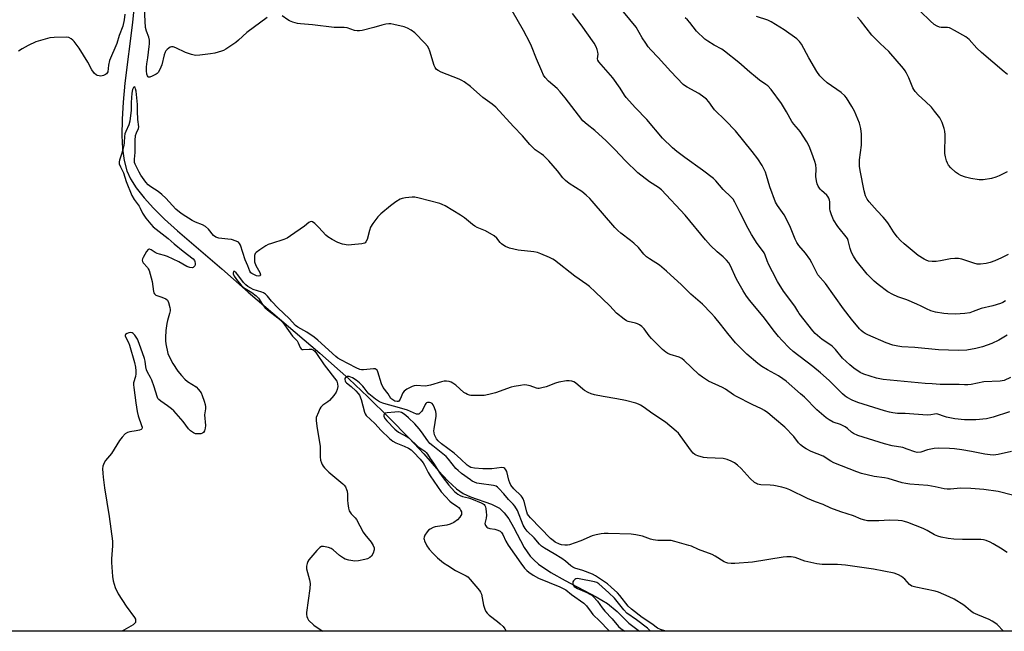
# Model space of a CAD drawing. Units: inches. Extents: x 1177770 to 1183770, y 541458 to 545458.
# Drawn here: x 1178468 to 1178872, y 541458 to 541710 of the extents above; entities that cross this region are included whole.
import ezdxf

# ---------------------------------------------------------------- set-up
doc = ezdxf.new("R2010")
doc.units = ezdxf.units.IN
doc.header["$MEASUREMENT"] = 0
for name, color, linetype in [('HYDRO-Single Line Stream', 4, 'Continuous'), ('NTRL-Trees', 3, 'Continuous'), ('Undefined', 1, 'Continuous')]:
    doc.layers.add(name, color=color, linetype=linetype)

msp = doc.modelspace()

# ---------------------------------------------------------------- linework, layer by layer
at = {"layer": 'HYDRO-Single Line Stream'}
msp.add_lwpolyline([(1178515.53, 541724.48), (1178514.07, 541708.67), (1178510.95, 541683.78), (1178510.22, 541675.99), (1178509.8, 541669), (1178509.72, 541662.31), (1178510.01, 541656.71), (1178510.67, 541651.92), (1178511.76, 541647.77), (1178513.24, 541644.49), (1178515.58, 541640.76), (1178518.83, 541636.6), (1178522.67, 541632.37), (1178527.26, 541627.81), (1178532.5, 541623.01), (1178550.73, 541607.37), (1178561.59, 541597.89), (1178591.06, 541572.77), (1178603.03, 541562.16), (1178610.79, 541554.84), (1178619.7, 541546.07), (1178627.69, 541537.88), (1178633.77, 541531.28), (1178639.84, 541524.32), (1178643.69, 541520.21), (1178647.23, 541516.97), (1178649.94, 541515.05), (1178652.93, 541513.7), (1178661.68, 541510.6), (1178664.85, 541508.97), (1178666.83, 541507.11), (1178668.7, 541504.57), (1178670.66, 541501.23), (1178675.11, 541492.83), (1178677.52, 541489.26), (1178678.96, 541487.73), (1178680.94, 541486.02), (1178686.02, 541482.52), (1178691.86, 541479.21), (1178704.69, 541472.56), (1178709.25, 541469.8), (1178713.34, 541466.47), (1178718.07, 541461.72), (1178722.45, 541458.39)], dxfattribs=at)
at = {"layer": 'NTRL-Trees'}
msp.add_lwpolyline([(1179144.66, 541458.35), (1178207.15, 541458.45), (1178220.21, 541493.33), (1178136.87, 541543.33), (1178020.21, 541518.33), (1177986.87, 541543.33), (1177978.54, 541609.99), (1178128.54, 541893.33), (1178169.45, 541916.54), (1178286.87, 541959.99), (1178361.87, 542076.66), (1178420.21, 542101.66), (1178445.21, 542234.99)], dxfattribs=at)
at = {"layer": 'Undefined'}
for points, elevation in [([(1178569.41, 541710.81), (1178561.12, 541704.55), (1178557.63, 541701.45), (1178556.5, 541700.55), (1178552.46, 541697.81), (1178551.47, 541697.26), (1178550.66, 541696.95), (1178547.84, 541696.17), (1178546.12, 541695.79), (1178541.73, 541695.27), (1178539.98, 541695.21), (1178538.31, 541695.56), (1178535.86, 541696.34), (1178531.85, 541698.25), (1178530.79, 541698.68), (1178530.03, 541698.78), (1178529.58, 541698.63), (1178528.93, 541698.21), (1178528.32, 541697.66), (1178527.78, 541697.04), (1178527.51, 541696.57), (1178527.14, 541695.5), (1178526.06, 541691.3), (1178525.28, 541689.44), (1178524.58, 541688.22), (1178524.19, 541687.82), (1178523.72, 541687.48), (1178522.14, 541686.64), (1178521.12, 541686.28), (1178520.68, 541686.29), (1178520.5, 541686.39), (1178520.23, 541686.74), (1178520.01, 541687.48), (1178519.83, 541688.91), (1178519.79, 541690.34), (1178519.9, 541691.7), (1178520.32, 541694.15), (1178520.92, 541698.82), (1178521.02, 541699.99), (1178521.01, 541701.4), (1178520.78, 541702.76), (1178519.75, 541705.16), (1178519.46, 541706.74), (1178518.97, 541714.44)], 350), ([(1178874.49, 541548.58), (1178867.78, 541546.37), (1178865.03, 541545.73), (1178860.68, 541545.29), (1178855.99, 541545.3), (1178852.07, 541545.77), (1178848.67, 541546.47), (1178847.36, 541546.88), (1178845.52, 541547.58), (1178844.69, 541547.73), (1178843.76, 541547.66), (1178842.14, 541547.32), (1178840.66, 541547.27), (1178831.61, 541547.87), (1178828.45, 541547.94), (1178826.54, 541548.18), (1178825.15, 541548.48), (1178823.13, 541549.07), (1178812.25, 541552.48), (1178809.91, 541553.35), (1178807.84, 541554.46), (1178806.94, 541555.09), (1178805.89, 541555.96), (1178800.35, 541561.56), (1178796.91, 541564.65), (1178793.64, 541567.32), (1178785.6, 541573.45), (1178783.95, 541574.99), (1178781.15, 541577.93), (1178779.59, 541579.64), (1178777.41, 541582.28), (1178773.83, 541587.17), (1178767.78, 541594.45), (1178766.43, 541596.25), (1178765.06, 541598.37), (1178762.27, 541603.22), (1178759.79, 541608.96), (1178759.16, 541609.88), (1178758.25, 541610.94), (1178756.87, 541612.33), (1178754.35, 541614.39), (1178751.66, 541617.04), (1178749.59, 541619.39), (1178741.28, 541629.53), (1178731.55, 541639.88), (1178730.27, 541640.9), (1178726.53, 541643.27), (1178721.77, 541646.85), (1178716.73, 541651.8), (1178712.28, 541656.49), (1178708.72, 541660.06), (1178704.07, 541664.3), (1178700.92, 541666.77), (1178699.22, 541668.33), (1178697.36, 541670.57), (1178691.91, 541677.73), (1178689.81, 541680.23), (1178688.58, 541681.52), (1178685.02, 541684.66), (1178683.64, 541686.14), (1178683.01, 541687.1), (1178682.28, 541688.67), (1178680.11, 541693.74), (1178678.12, 541698.97), (1178677.38, 541700.55), (1178674.81, 541705.42), (1178668.06, 541717.09)], 352), ([(1178510.87, 541712.14), (1178510.64, 541709.81), (1178510.07, 541707.28), (1178508.63, 541703.45), (1178507.64, 541700.08), (1178504.65, 541693.1), (1178504.18, 541691.15), (1178503.89, 541688.45), (1178503.7, 541687.99), (1178503.36, 541687.61), (1178502.92, 541687.29), (1178502.17, 541686.91), (1178501.64, 541686.74), (1178501.1, 541686.67), (1178500.31, 541686.75), (1178499.55, 541686.96), (1178499.08, 541687.19), (1178498.47, 541687.71), (1178497.29, 541689.24), (1178495.75, 541692.43), (1178492.16, 541698.19), (1178490.05, 541700.89), (1178489.48, 541701.52), (1178488.85, 541702.04), (1178487.91, 541702.5), (1178486.81, 541702.67), (1178481.8, 541702.55), (1178480.05, 541702.41), (1178478.1, 541701.94), (1178474.26, 541700.76), (1178471.21, 541699.33), (1178468.71, 541697.89), (1178467.24, 541696.95)], 350), ([(1178875.42, 541532.31), (1178869.93, 541531.06), (1178868.03, 541530.84), (1178866.61, 541530.9), (1178864.35, 541531.16), (1178858.95, 541532.31), (1178854.97, 541533.03), (1178851.99, 541533.37), (1178849.9, 541533.47), (1178845.2, 541533.61), (1178843.56, 541533.55), (1178840.84, 541533.05), (1178838.05, 541532.02), (1178836.61, 541531.88), (1178835.57, 541532.1), (1178832.51, 541533.31), (1178830.65, 541533.92), (1178826.29, 541534.63), (1178823.18, 541535.39), (1178812.25, 541538.94), (1178810.43, 541539.67), (1178809.54, 541540.3), (1178807.94, 541541.77), (1178807.03, 541542.38), (1178805.04, 541543.36), (1178802.11, 541544.43), (1178800.37, 541545.39), (1178799.17, 541546.18), (1178795.38, 541549.43), (1178790.28, 541554.58), (1178788.69, 541556.08), (1178782.71, 541561.2), (1178781.31, 541562.24), (1178779.6, 541563.36), (1178775.07, 541565.83), (1178772.73, 541567.31), (1178771.12, 541568.55), (1178766.61, 541572.38), (1178761.89, 541577.03), (1178758.82, 541580.78), (1178755.81, 541584.68), (1178753.41, 541587.51), (1178751.87, 541589.24), (1178748.31, 541592.86), (1178743.5, 541597.01), (1178739.68, 541600.87), (1178733.57, 541606.51), (1178730.71, 541608.9), (1178726.5, 541611.49), (1178725.36, 541612.32), (1178724.18, 541613.43), (1178721.98, 541616.16), (1178720.15, 541617.99), (1178718.8, 541619.1), (1178714.8, 541622.1), (1178713.52, 541623.19), (1178712.33, 541624.44), (1178703.03, 541635.27), (1178702.04, 541636.33), (1178700.54, 541637.73), (1178698.74, 541639.23), (1178693.57, 541642.46), (1178691.98, 541643.73), (1178691.01, 541644.79), (1178688.79, 541647.77), (1178685.15, 541651.82), (1178682.95, 541653.99), (1178682.08, 541654.68), (1178679.63, 541656.42), (1178677.35, 541658.54), (1178674.31, 541662.15), (1178670.66, 541665.99), (1178663.42, 541673.91), (1178661.86, 541675.15), (1178658.05, 541677.86), (1178653.04, 541682.41), (1178650.38, 541684.28), (1178649.36, 541684.88), (1178648.3, 541685.37), (1178640.97, 541688.28), (1178639.74, 541688.94), (1178639.07, 541689.45), (1178638.44, 541690.25), (1178638.08, 541691), (1178636.27, 541697), (1178635.82, 541698.07), (1178635.26, 541698.97), (1178634.22, 541700.25), (1178630.07, 541704.54), (1178628.67, 541705.6), (1178627.13, 541706.45), (1178625.73, 541706.89), (1178621.42, 541707.91), (1178620.26, 541708.12), (1178619.4, 541708.16), (1178618.25, 541708.01), (1178616.53, 541707.63), (1178613.3, 541706.65), (1178608.51, 541705.47), (1178607.38, 541705.26), (1178606.42, 541705.25), (1178605.37, 541705.48), (1178602.27, 541706.5), (1178601.13, 541706.74), (1178598.14, 541706.62), (1178596.98, 541706.68), (1178588, 541707.73), (1178583.06, 541708.19), (1178581.84, 541708.37), (1178579.94, 541708.87), (1178578.64, 541709.36), (1178577.9, 541709.81), (1178575.55, 541711.5)], 350), ([(1178875.02, 541562.69), (1178872.35, 541561.55), (1178871.52, 541561.34), (1178870.66, 541561.25), (1178864.06, 541560.95), (1178858.85, 541559.89), (1178857.45, 541559.68), (1178856.1, 541559.65), (1178853.8, 541559.81), (1178850.92, 541559.89), (1178845.98, 541559.89), (1178842.8, 541560.07), (1178839.9, 541560.27), (1178822.67, 541561.89), (1178819.85, 541562.48), (1178814.65, 541564.09), (1178813.19, 541564.82), (1178810.56, 541566.62), (1178808.97, 541567.92), (1178805.96, 541570.75), (1178802.96, 541574.31), (1178801.6, 541575.68), (1178800.71, 541576.36), (1178797.53, 541578.34), (1178794.62, 541580.82), (1178793.66, 541581.93), (1178788.12, 541589.1), (1178787.53, 541590.01), (1178786.37, 541592.12), (1178781.68, 541598.23), (1178779.21, 541602.26), (1178777.07, 541606.16), (1178775.63, 541609.12), (1178774.9, 541610.75), (1178774.15, 541613.02), (1178773.69, 541614.04), (1178773.06, 541614.98), (1178770.8, 541617.91), (1178768.48, 541621.53), (1178767.12, 541624.02), (1178763.83, 541630.39), (1178761.7, 541634.89), (1178760.96, 541636.05), (1178760.2, 541636.89), (1178756.9, 541640.07), (1178753.89, 541643.61), (1178752.89, 541644.64), (1178748.34, 541648.03), (1178741.12, 541653.2), (1178737.86, 541655.72), (1178736.07, 541657.23), (1178731.86, 541661.21), (1178725.46, 541668.77), (1178720.8, 541673.62), (1178716.96, 541677.94), (1178716.26, 541678.86), (1178714.48, 541681.76), (1178711.56, 541686.03), (1178705.76, 541692.53), (1178705.36, 541693.24), (1178705.26, 541693.76), (1178705.46, 541695.74), (1178705.38, 541696.58), (1178705.09, 541697.69), (1178704.68, 541698.77), (1178703.8, 541700.21), (1178698.46, 541707.8), (1178694.96, 541712.48)], 354), ([(1178873.64, 541580.17), (1178870.15, 541578.11), (1178867.22, 541576.72), (1178863.47, 541575.38), (1178860.69, 541574.69), (1178856.99, 541574.03), (1178853.46, 541573.82), (1178849.53, 541574), (1178845.39, 541574.07), (1178835.67, 541575.01), (1178830.32, 541575.38), (1178828.58, 541575.59), (1178826.62, 541576.05), (1178823.87, 541577.02), (1178816.26, 541580.31), (1178815.23, 541580.83), (1178814.33, 541581.41), (1178813.54, 541582.07), (1178812.84, 541582.79), (1178809.6, 541586.73), (1178806.33, 541590.99), (1178798.97, 541601.35), (1178795.77, 541605.02), (1178795.17, 541605.99), (1178793.34, 541609.87), (1178792.49, 541611.35), (1178790.68, 541613.9), (1178787.97, 541617.06), (1178787.13, 541618.22), (1178786.42, 541619.66), (1178784.57, 541624.48), (1178783.02, 541627.57), (1178781.88, 541629.58), (1178779.23, 541633.41), (1178778.39, 541634.84), (1178776.05, 541641.11), (1178774.68, 541645.78), (1178774.21, 541647.12), (1178772.87, 541649.93), (1178771.03, 541652.69), (1178768.71, 541655.7), (1178761.94, 541664.12), (1178757.8, 541668.43), (1178753.28, 541672.88), (1178752.55, 541673.77), (1178750.93, 541676.14), (1178750.02, 541677.19), (1178748.95, 541678.08), (1178746.85, 541679.52), (1178742.06, 541682.11), (1178741.33, 541682.58), (1178740.44, 541683.3), (1178735.34, 541688.54), (1178730.07, 541694.35), (1178727.12, 541697.46), (1178726.03, 541698.75), (1178725.03, 541700.23), (1178723.59, 541702.49), (1178721.02, 541706.82), (1178715.85, 541713.11)], 356), ([(1178872.95, 541594.24), (1178871.81, 541593.56), (1178870.79, 541593.12), (1178867.7, 541592.19), (1178862.94, 541591.06), (1178859.58, 541589.82), (1178858.17, 541589.39), (1178856.16, 541589.11), (1178852.37, 541588.83), (1178849.13, 541588.88), (1178847.49, 541589), (1178844.15, 541589.59), (1178842.27, 541590.17), (1178840.45, 541590.94), (1178838.28, 541592.11), (1178836.42, 541592.94), (1178832.33, 541594.64), (1178828.68, 541595.86), (1178826.56, 541596.85), (1178824.52, 541597.99), (1178820.49, 541601), (1178818.94, 541602.36), (1178816.03, 541605.29), (1178811.58, 541610.81), (1178810.47, 541612.58), (1178809.65, 541614.15), (1178809.09, 541615.79), (1178808.22, 541619.09), (1178807.89, 541619.85), (1178804.02, 541624.82), (1178802.25, 541627.52), (1178801.31, 541629.64), (1178800.76, 541631.28), (1178800.65, 541632.14), (1178800.65, 541634.92), (1178800.51, 541635.68), (1178800.23, 541636.42), (1178799.87, 541637.13), (1178799.39, 541637.77), (1178797.29, 541639.6), (1178796.71, 541640.21), (1178795.91, 541641.39), (1178795.46, 541642.44), (1178795.2, 541643.6), (1178794.98, 541645.38), (1178795.07, 541648.58), (1178794.88, 541650.15), (1178794.5, 541651.55), (1178793.34, 541654.95), (1178792.2, 541657.86), (1178791.28, 541659.62), (1178788.52, 541663.86), (1178787.8, 541664.79), (1178785.88, 541666.94), (1178785.11, 541667.98), (1178782.93, 541672.03), (1178780.85, 541675.48), (1178776.55, 541681.18), (1178775.24, 541682.62), (1178774.41, 541683.29), (1178771.76, 541685.08), (1178770.14, 541686.33), (1178767.81, 541688.28), (1178763.33, 541692.24), (1178757.42, 541696.95), (1178756.27, 541697.71), (1178753.13, 541699.41), (1178750.48, 541701.09), (1178749.33, 541701.93), (1178745.92, 541705.22), (1178743.14, 541708.79), (1178742.22, 541709.79), (1178741.23, 541710.71)], 358), ([(1178874.03, 541613.38), (1178871.27, 541611.92), (1178868.58, 541610.76), (1178866.66, 541610.03), (1178864.97, 541609.67), (1178862.69, 541609.38), (1178861.27, 541609.4), (1178859.85, 541609.76), (1178854.94, 541611.38), (1178853.54, 541611.61), (1178852.06, 541611.61), (1178850.29, 541611.47), (1178846.18, 541610.66), (1178844.44, 541610.46), (1178842.7, 541610.4), (1178841.31, 541610.64), (1178840.23, 541611), (1178839.46, 541611.37), (1178837.03, 541612.96), (1178831.26, 541617.72), (1178829.7, 541619.11), (1178828.4, 541620.62), (1178826.82, 541622.64), (1178824.85, 541625.95), (1178824.18, 541626.92), (1178822.66, 541628.7), (1178820.15, 541631.21), (1178816.92, 541634.91), (1178816.04, 541636.04), (1178815.31, 541637.49), (1178814.78, 541639.48), (1178813.11, 541647.93), (1178812.88, 541649.66), (1178812.91, 541652.2), (1178813.64, 541658.28), (1178813.76, 541660), (1178813.76, 541662.82), (1178813.44, 541665.08), (1178813.2, 541666.2), (1178812.85, 541667.31), (1178810.88, 541672.21), (1178809.76, 541674.25), (1178807.61, 541677.72), (1178806.84, 541678.6), (1178805.31, 541680), (1178799.65, 541683.96), (1178797.98, 541685.44), (1178796.6, 541686.85), (1178795.41, 541688.53), (1178792.06, 541694.14), (1178789.11, 541699.83), (1178788.25, 541700.9), (1178787.06, 541702.03), (1178781.92, 541705.76), (1178776.56, 541709.05), (1178775.22, 541709.65), (1178770.61, 541711.22)], 360), ([(1178873.59, 541647.35), (1178870.24, 541645.63), (1178868.92, 541645.06), (1178867.21, 541644.64), (1178863.73, 541644.05), (1178862.86, 541644.01), (1178862.01, 541644.08), (1178858.61, 541644.58), (1178856.42, 541645.17), (1178854.55, 541645.83), (1178853.54, 541646.38), (1178852.35, 541647.19), (1178850.39, 541649), (1178849.44, 541650.12), (1178849.06, 541650.84), (1178848.66, 541651.86), (1178848.17, 541653.44), (1178847.99, 541654.9), (1178848.04, 541662.58), (1178847.95, 541664.04), (1178847.67, 541665.16), (1178846.81, 541667.66), (1178846.36, 541668.73), (1178845.92, 541669.49), (1178843.76, 541672.31), (1178842.42, 541673.89), (1178840.05, 541676.19), (1178837.08, 541678.9), (1178835.75, 541680.4), (1178835.26, 541681.12), (1178834.85, 541681.9), (1178833.1, 541686.01), (1178832.23, 541687.84), (1178831.67, 541688.86), (1178831, 541689.8), (1178824.9, 541696.74), (1178821.37, 541700.13), (1178817.99, 541703.52), (1178813.27, 541709.62), (1178812.11, 541710.98)], 362), ([(1178873.78, 541687.31), (1178872.37, 541688.38), (1178863.02, 541696.34), (1178861.15, 541698.15), (1178857.95, 541701.73), (1178856.64, 541702.83), (1178851.98, 541705.5), (1178850.4, 541706.31), (1178849.85, 541706.5), (1178849.02, 541706.64), (1178846.47, 541706.71), (1178845.73, 541706.82), (1178844.81, 541707.16), (1178843.64, 541707.95), (1178841.88, 541709.44), (1178837.96, 541713.22)], 364), ([(1178875.83, 541514.28), (1178869.92, 541515.83), (1178863.98, 541516.69), (1178858.68, 541517.07), (1178854.41, 541517.19), (1178850.31, 541516.8), (1178848.94, 541516.81), (1178847.65, 541516.99), (1178844.05, 541517.81), (1178840.97, 541518.3), (1178833.62, 541518.88), (1178831.91, 541519.09), (1178830.46, 541519.46), (1178824.71, 541521.2), (1178823.23, 541521.45), (1178818.93, 541521.97), (1178813.64, 541523.26), (1178811.77, 541523.91), (1178802.36, 541527.7), (1178801.07, 541528.39), (1178797.89, 541530.32), (1178792.96, 541532.31), (1178791.01, 541533.34), (1178789.83, 541534.13), (1178788.7, 541535.04), (1178787.86, 541535.83), (1178785.94, 541538.4), (1178782.24, 541542.29), (1178777.97, 541545.81), (1178775.16, 541548.25), (1178773.88, 541549.2), (1178772.67, 541549.88), (1178768.81, 541551.57), (1178762.29, 541554.9), (1178761.05, 541555.64), (1178757.77, 541557.91), (1178756.53, 541558.64), (1178750.77, 541561.28), (1178748.38, 541562.84), (1178746.81, 541564.01), (1178740.87, 541569.71), (1178739.87, 541570.55), (1178738.71, 541571.12), (1178735.12, 541572.17), (1178734.15, 541572.59), (1178733.23, 541573.11), (1178731.92, 541574.24), (1178727.35, 541578.75), (1178726.42, 541579.87), (1178724.37, 541582.71), (1178723.36, 541583.75), (1178722.42, 541584.41), (1178721.65, 541584.81), (1178720.83, 541585.07), (1178717.77, 541585.77), (1178717.1, 541586.06), (1178716.16, 541586.68), (1178713.06, 541589.25), (1178710.24, 541592.15), (1178704.23, 541598), (1178701.93, 541600.13), (1178700.76, 541601.02), (1178695.87, 541604.36), (1178687.58, 541610.99), (1178686.81, 541611.44), (1178685.46, 541612.06), (1178681.87, 541613.59), (1178680.47, 541614.09), (1178679, 541614.35), (1178672.61, 541615.08), (1178668.97, 541615.99), (1178667.35, 541616.56), (1178666.65, 541617), (1178665.8, 541617.7), (1178665.21, 541618.31), (1178663.76, 541620.1), (1178662.66, 541620.98), (1178659.19, 541623), (1178655.75, 541624.44), (1178654.73, 541624.94), (1178653.83, 541625.59), (1178650.55, 541628.35), (1178648.89, 541629.54), (1178642.64, 541633.27), (1178641.41, 541633.87), (1178640.37, 541634.25), (1178631.83, 541636.53), (1178630.12, 541636.9), (1178628.95, 541636.93), (1178626.28, 541636.65), (1178624.84, 541636.37), (1178624.04, 541636.04), (1178622.31, 541634.95), (1178620.17, 541633.4), (1178616.15, 541630.04), (1178614.93, 541628.81), (1178612.81, 541626.03), (1178611.89, 541624.56), (1178611.41, 541623.19), (1178610.46, 541619.5), (1178610.03, 541618.49), (1178609.76, 541618.17), (1178609.37, 541617.92), (1178608.29, 541617.65), (1178604.12, 541617.26), (1178602.64, 541617.22), (1178600.39, 541617.62), (1178598.47, 541618.21), (1178596.12, 541619.47), (1178594.36, 541620.56), (1178593.48, 541621.33), (1178590.68, 541624.42), (1178589.03, 541626.01), (1178587.98, 541626.77), (1178587.56, 541626.88), (1178587.15, 541626.79), (1178586.53, 541626.42), (1178584.7, 541624.97), (1178579.06, 541620.93), (1178577.62, 541619.97), (1178576.29, 541619.42), (1178571.23, 541617.91), (1178569.86, 541617.4), (1178568.86, 541616.84), (1178566.42, 541615.27), (1178564.83, 541614.08), (1178564.51, 541613.67), (1178564.27, 541612.89), (1178564.17, 541611.43), (1178564.26, 541610.25), (1178564.75, 541608.79), (1178566.34, 541605.92), (1178566.64, 541605.01), (1178566.61, 541604.84), (1178566.36, 541604.58), (1178565.71, 541604.44), (1178564.96, 541604.61), (1178564.18, 541604.92), (1178563.08, 541605.5), (1178562.74, 541605.83), (1178562.33, 541606.48), (1178561.51, 541608.61), (1178560.4, 541611.08), (1178558.4, 541617.15), (1178558.04, 541617.89), (1178557.66, 541618.35), (1178556.7, 541618.86), (1178554.74, 541619.42), (1178553.3, 541619.67), (1178549.54, 541620.1), (1178548.72, 541620.29), (1178548.29, 541620.48), (1178547.41, 541621.19), (1178545.36, 541623.68), (1178544.13, 541624.77), (1178542.87, 541625.46), (1178539.89, 541626.66), (1178538.61, 541627.26), (1178534.44, 541629.86), (1178533.34, 541630.67), (1178531.89, 541631.95), (1178527.8, 541636.46), (1178526.12, 541638.05), (1178524.61, 541639.23), (1178521.62, 541641.1), (1178520.53, 541641.94), (1178519.56, 541643.06), (1178517.51, 541645.94), (1178516.82, 541647.14), (1178515.19, 541650.43), (1178514.91, 541651.17), (1178514.83, 541651.69), (1178514.86, 541652.49), (1178515.2, 541655.31), (1178515.2, 541660.27), (1178515.32, 541662.32), (1178515.64, 541663.37), (1178516.58, 541665.17), (1178516.7, 541665.84), (1178516.3, 541668.81), (1178516.11, 541672.24), (1178516.06, 541675.02), (1178515.57, 541680.44), (1178515.36, 541681.5), (1178515.11, 541682.05), (1178514.77, 541682.23), (1178514.42, 541682.01), (1178514.06, 541681.17), (1178513.78, 541679.61), (1178513.52, 541675.86), (1178513.49, 541672.68), (1178512.97, 541668.1), (1178512.55, 541666.59), (1178511.31, 541663.92), (1178510.97, 541662.89), (1178510.81, 541661.87), (1178510.62, 541659.33), (1178510.43, 541658.17), (1178509.69, 541655.02), (1178508.66, 541652.16), (1178508.56, 541651.38), (1178508.64, 541650.6), (1178509.09, 541649.33), (1178510.33, 541646.95), (1178511.5, 541643.4), (1178513.83, 541637.63), (1178514.81, 541635.95), (1178516.78, 541633.18), (1178517.23, 541632.36), (1178518.11, 541630.26), (1178519.5, 541628.32), (1178521.55, 541625.74), (1178522.6, 541624.69), (1178528.66, 541619.86), (1178531.22, 541617.66), (1178534.83, 541614.72), (1178538.95, 541611.48), (1178539.49, 541610.91), (1178539.73, 541610.46), (1178539.87, 541609.68), (1178539.82, 541609.17), (1178539.62, 541608.7), (1178539.33, 541608.3), (1178538.97, 541607.99), (1178538.54, 541607.85), (1178537.59, 541607.96), (1178536.34, 541608.45), (1178533.05, 541610.35), (1178528.51, 541612.43), (1178527.16, 541612.95), (1178525.17, 541613.4), (1178524.14, 541613.75), (1178523.39, 541614.16), (1178521.74, 541615.3), (1178521.09, 541615.57), (1178520.89, 541615.57), (1178520.53, 541615.38), (1178519.88, 541614.56), (1178518.38, 541612.03), (1178518.17, 541611.52), (1178518.06, 541611.01), (1178518.18, 541610.39), (1178518.43, 541609.94), (1178520.21, 541607.91), (1178520.51, 541607.47), (1178520.87, 541606.69), (1178522.13, 541602.18), (1178522.7, 541598.08), (1178522.84, 541597.54), (1178523.07, 541597.08), (1178523.66, 541596.59), (1178526.12, 541595.75), (1178527.75, 541595.02), (1178528.41, 541594.52), (1178528.92, 541593.55), (1178529.44, 541591.57), (1178529.56, 541590.71), (1178529.54, 541590.15), (1178529.31, 541589.07), (1178528.45, 541586.24), (1178528.17, 541584.89), (1178527.77, 541582.03), (1178527.66, 541579.17), (1178527.66, 541577.75), (1178527.77, 541576.6), (1178528.62, 541572.59), (1178529.26, 541571.03), (1178530.58, 541568.55), (1178532.75, 541565.38), (1178534.17, 541563.49), (1178535.56, 541562.05), (1178536.64, 541561.12), (1178540.21, 541558.91), (1178541.23, 541557.86), (1178542.25, 541556.42), (1178542.72, 541555.33), (1178543.48, 541553.05), (1178543.88, 541551.69), (1178544.07, 541550.69), (1178544.08, 541549.88), (1178543.71, 541547.42), (1178544.01, 541542.97), (1178543.87, 541541.85), (1178543.59, 541540.77), (1178543.25, 541540.09), (1178542.89, 541539.79), (1178542.15, 541539.57), (1178540.74, 541539.5), (1178539.9, 541539.63), (1178539.14, 541539.99), (1178537.96, 541540.82), (1178537.12, 541541.62), (1178534.91, 541544.67), (1178531, 541549.07), (1178530.12, 541549.84), (1178528.49, 541551.07), (1178525.64, 541552.98), (1178524.85, 541553.71), (1178524.54, 541554.15), (1178524.18, 541554.94), (1178522.97, 541558.93), (1178521.96, 541561.68), (1178521.48, 541562.74), (1178520.27, 541564.92), (1178519.85, 541565.85), (1178519.54, 541567.07), (1178519.24, 541569.42), (1178518.99, 541570.58), (1178516.8, 541576.77), (1178516.12, 541578.44), (1178514.98, 541580.18), (1178514.38, 541580.79), (1178513.92, 541581.05), (1178513.34, 541581.18), (1178512.57, 541581.09), (1178511.83, 541580.85), (1178511.24, 541580.48), (1178511.05, 541580.18), (1178511.05, 541579.7), (1178512.39, 541577.06), (1178512.82, 541575.97), (1178514.86, 541568.95), (1178515.34, 541566.94), (1178515.49, 541565.45), (1178515.44, 541564.29), (1178515.25, 541563.16), (1178514.53, 541560.58), (1178514.49, 541559.78), (1178514.57, 541558.63), (1178515.37, 541552.28), (1178516, 541548.8), (1178516.45, 541547.02), (1178517.82, 541543.05), (1178517.98, 541542.36), (1178517.99, 541541.94), (1178517.89, 541541.64), (1178517.66, 541541.39), (1178516.96, 541541.09), (1178515.55, 541540.79), (1178513.01, 541540.39), (1178511.96, 541540.11), (1178511.02, 541539.5), (1178509.79, 541538.22), (1178508.72, 541536.8), (1178505.44, 541531.54), (1178503.01, 541528.6), (1178502.4, 541527.68), (1178502.08, 541526.99), (1178501.87, 541526.23), (1178501.79, 541525.13), (1178501.81, 541523.45), (1178501.94, 541521.73), (1178502.5, 541517.41), (1178504.47, 541505.58), (1178505.83, 541495.48), (1178505.89, 541493.49), (1178505.48, 541488.13), (1178505.43, 541486.66), (1178505.82, 541480.88), (1178506.05, 541479.17), (1178506.9, 541476.41), (1178508.19, 541473.78), (1178511.4, 541468.69), (1178514.89, 541464.02), (1178515.26, 541463.29), (1178515.36, 541462.4), (1178515.24, 541462), (1178514.94, 541461.6), (1178514.3, 541461.08), (1178513.31, 541460.46), (1178510.51, 541458.82), (1178509.72, 541458.41)], 348), ([(1178873.64, 541490.75), (1178870.91, 541492.51), (1178867.89, 541494.3), (1178866.6, 541494.99), (1178865, 541495.66), (1178863.91, 541495.99), (1178862.82, 541496.12), (1178855.16, 541496.07), (1178851.67, 541496.26), (1178849.32, 541496.5), (1178846.47, 541497.08), (1178845.05, 541497.47), (1178843.7, 541497.99), (1178840.65, 541499.86), (1178839.1, 541500.57), (1178832.75, 541503.07), (1178831.43, 541503.52), (1178830.49, 541503.73), (1178828.75, 541503.91), (1178825.26, 541504.11), (1178820.89, 541503.85), (1178818.25, 541503.8), (1178816.21, 541503.85), (1178815.11, 541504.04), (1178813.53, 541504.5), (1178810.38, 541505.81), (1178805.28, 541507.45), (1178801.17, 541509), (1178797.94, 541510.48), (1178794.77, 541511.6), (1178791.46, 541513.01), (1178784.29, 541516.52), (1178782.94, 541517.07), (1178781, 541517.58), (1178777.63, 541518.31), (1178776.18, 541518.47), (1178772.36, 541518.65), (1178770.97, 541518.9), (1178770.48, 541519.1), (1178769.79, 541519.53), (1178767.89, 541521.13), (1178764.18, 541525.28), (1178762.76, 541526.65), (1178761.47, 541527.68), (1178760.17, 541528.38), (1178758.53, 541529.05), (1178756.81, 541529.41), (1178750.21, 541529.71), (1178748.74, 541529.87), (1178746.49, 541530.5), (1178745.69, 541530.83), (1178745.2, 541531.12), (1178744.55, 541531.67), (1178743.79, 541532.5), (1178739.13, 541538.92), (1178738.42, 541539.81), (1178737.59, 541540.63), (1178733.08, 541544.4), (1178727.95, 541547.8), (1178724.02, 541550.62), (1178722.83, 541551.37), (1178722.08, 541551.74), (1178720.98, 541552.13), (1178716.74, 541553.28), (1178713.15, 541553.97), (1178707.47, 541554.86), (1178704.02, 541555.57), (1178702.61, 541555.96), (1178701.34, 541556.55), (1178699.87, 541557.41), (1178699.19, 541557.9), (1178696.15, 541560.48), (1178695.44, 541560.93), (1178694.68, 541561.22), (1178693.6, 541561.35), (1178692.49, 541561.31), (1178689.28, 541560.81), (1178687.88, 541560.39), (1178684.04, 541558.9), (1178682.32, 541558.46), (1178681.17, 541558.27), (1178680.6, 541558.27), (1178680.07, 541558.36), (1178677.45, 541559.31), (1178676.19, 541559.64), (1178675.06, 541559.66), (1178673.58, 541559.47), (1178670.93, 541559.03), (1178669.77, 541558.76), (1178663.29, 541556.42), (1178660.51, 541555.68), (1178658.54, 541555.33), (1178655.66, 541555.28), (1178653.07, 541555.35), (1178652.52, 541555.45), (1178651.75, 541555.72), (1178651.02, 541556.11), (1178650.31, 541556.61), (1178646.93, 541559.6), (1178645.76, 541560.45), (1178645.02, 541560.83), (1178644.23, 541561.1), (1178643.07, 541561.25), (1178642.18, 541561.23), (1178641.06, 541560.99), (1178636.6, 541559.62), (1178635.2, 541559.28), (1178634.29, 541559.23), (1178630.6, 541559.38), (1178629.77, 541559.25), (1178628.96, 541558.97), (1178626.87, 541557.97), (1178625.78, 541557.16), (1178625.16, 541556.36), (1178624.05, 541553.8), (1178623.47, 541553.05), (1178623.29, 541552.93), (1178622.82, 541552.83), (1178621.92, 541553.01), (1178621.02, 541553.48), (1178620.3, 541554.15), (1178619.08, 541556), (1178617.07, 541558.67), (1178616.45, 541560.08), (1178614.94, 541565.04), (1178614.6, 541565.75), (1178614.28, 541566.09), (1178613.86, 541566.24), (1178613.1, 541566.27), (1178608.99, 541565.83), (1178608.24, 541565.88), (1178607.53, 541566.04), (1178605.93, 541566.76), (1178599.75, 541569.96), (1178598.49, 541570.71), (1178597.65, 541571.36), (1178590.2, 541578.08), (1178588.69, 541579.35), (1178585.75, 541581.41), (1178582.01, 541583.45), (1178581.11, 541584.11), (1178578.47, 541586.96), (1178573.88, 541591.24), (1178571.14, 541594.19), (1178569.5, 541596.25), (1178568.66, 541597.04), (1178567.96, 541597.53), (1178567.18, 541597.89), (1178563.61, 541598.95), (1178562.66, 541599.44), (1178561.51, 541600.19), (1178560.64, 541600.87), (1178559.72, 541601.82), (1178557.38, 541604.96), (1178556.62, 541605.83), (1178555.92, 541606.32), (1178555.64, 541606.35), (1178555.53, 541606.28), (1178555.37, 541605.82), (1178555.39, 541605.42), (1178555.84, 541604.34), (1178557.21, 541602.43), (1178558.7, 541600.65), (1178559.74, 541599.75), (1178563.14, 541597.67), (1178564.94, 541596.33), (1178565.85, 541595.36), (1178567.46, 541592.73), (1178568.46, 541591.49), (1178569.55, 541590.58), (1178573.86, 541587.31), (1178575.86, 541585.32), (1178578.23, 541582.1), (1178579.81, 541579.78), (1178581.69, 541577.75), (1178582.11, 541577.02), (1178582.99, 541575.05), (1178583.4, 541574.5), (1178583.77, 541574.3), (1178584.23, 541574.23), (1178586.64, 541574.45), (1178587.68, 541574.39), (1178588.37, 541574.07), (1178588.96, 541573.52), (1178589.65, 541572.64), (1178592.9, 541567.94), (1178598, 541561.19), (1178598.38, 541560.14), (1178598.46, 541559.04), (1178598.25, 541557.73), (1178597.84, 541556.74), (1178596.78, 541555.31), (1178595.01, 541553.29), (1178594.36, 541552.75), (1178592.29, 541551.34), (1178591.52, 541550.58), (1178591.08, 541549.84), (1178590.45, 541548.5), (1178589.62, 541546.31), (1178589.53, 541545.76), (1178589.54, 541544.91), (1178589.91, 541541.76), (1178591.25, 541534.45), (1178591.23, 541530.09), (1178591.36, 541528.68), (1178591.68, 541527.67), (1178592.02, 541526.95), (1178592.47, 541526.27), (1178593.01, 541525.65), (1178594.82, 541523.86), (1178600.46, 541519.06), (1178601.08, 541518.43), (1178601.57, 541517.74), (1178602.05, 541516.73), (1178602.27, 541515.92), (1178602.37, 541514.81), (1178602.39, 541512.34), (1178602.52, 541510.91), (1178602.8, 541508.93), (1178603.15, 541507.86), (1178603.97, 541506.65), (1178605.63, 541504.96), (1178606.19, 541504.29), (1178608.81, 541499.09), (1178609.5, 541498.14), (1178612.21, 541494.95), (1178613, 541493.7), (1178613.43, 541492.67), (1178613.43, 541491.89), (1178612.96, 541490.55), (1178612.26, 541489.31), (1178611.66, 541488.73), (1178610.67, 541488.18), (1178609.55, 541487.82), (1178606.92, 541487.31), (1178605.46, 541487.18), (1178604.61, 541487.27), (1178602.92, 541487.65), (1178601.53, 541488.05), (1178600.74, 541488.4), (1178599.08, 541489.56), (1178596.6, 541491.83), (1178595.66, 541492.4), (1178594.59, 541492.78), (1178593.28, 541493.12), (1178592.52, 541493.24), (1178591.77, 541493.22), (1178591.06, 541492.88), (1178589.85, 541491.64), (1178586.58, 541487.78), (1178586.1, 541487.04), (1178585.79, 541486.26), (1178585.55, 541485.16), (1178585.58, 541484.03), (1178586.83, 541479.47), (1178587.06, 541478.03), (1178586.9, 541475.98), (1178585.63, 541466.1), (1178585.59, 541465.27), (1178585.7, 541464.46), (1178585.98, 541463.7), (1178586.46, 541463), (1178588.66, 541460.84), (1178589.55, 541460.15), (1178592.29, 541458.42), (1178592.31, 541458.41)], 346), ([(1178872.03, 541458.38), (1178869.42, 541461.13), (1178868.55, 541461.82), (1178867.4, 541462.56), (1178866.19, 541463.19), (1178861.46, 541465.14), (1178859.62, 541466), (1178858.53, 541466.75), (1178856.64, 541468.48), (1178855.74, 541469.17), (1178851.78, 541471.51), (1178849.68, 541472.55), (1178845.33, 541474.42), (1178843.95, 541474.9), (1178836.05, 541476.45), (1178834.39, 541476.92), (1178833.47, 541477.57), (1178831.46, 541479.73), (1178830.14, 541480.85), (1178828.94, 541481.58), (1178827.15, 541482.22), (1178818.69, 541483.9), (1178807.18, 541485.56), (1178803.9, 541485.8), (1178797.54, 541485.84), (1178795.34, 541486.06), (1178790.41, 541487.24), (1178786.39, 541488.7), (1178785.64, 541488.88), (1178784.76, 541488.97), (1178782.97, 541488.97), (1178781.5, 541488.83), (1178768.93, 541486.77), (1178761.6, 541486.26), (1178760.18, 541486.27), (1178758.76, 541486.4), (1178757.97, 541486.61), (1178757.25, 541486.96), (1178753.6, 541489.2), (1178752.3, 541489.9), (1178746.77, 541492.05), (1178743.81, 541493.31), (1178742.69, 541493.69), (1178736.93, 541495.3), (1178735.49, 541495.64), (1178734.04, 541495.74), (1178729.97, 541495.71), (1178728.04, 541495.97), (1178726.97, 541496.25), (1178723.75, 541497.48), (1178720.99, 541498.06), (1178719.02, 541498.35), (1178709.64, 541498.56), (1178707.87, 541498.56), (1178706.7, 541498.46), (1178704.7, 541498.03), (1178703.02, 541497.55), (1178698.38, 541495.53), (1178693.67, 541493.91), (1178692.83, 541493.77), (1178691.74, 541493.77), (1178690.39, 541493.95), (1178689.59, 541494.19), (1178687.83, 541495.08), (1178686.94, 541495.7), (1178685.9, 541496.57), (1178677.62, 541504.99), (1178676.91, 541505.82), (1178676.48, 541506.52), (1178676.08, 541507.5), (1178675.06, 541511.72), (1178674.68, 541512.81), (1178674.26, 541513.5), (1178673.75, 541514.13), (1178670.84, 541516.94), (1178669.61, 541518.52), (1178669.12, 541519.46), (1178668.76, 541520.45), (1178667.89, 541524.05), (1178667.54, 541524.75), (1178667.07, 541525.3), (1178666.69, 541525.55), (1178665.91, 541525.67), (1178661.78, 541525.15), (1178658.12, 541525.13), (1178654.59, 541525.41), (1178653.19, 541525.77), (1178652.42, 541526.15), (1178651.65, 541526.71), (1178648.98, 541529.1), (1178646.24, 541531.68), (1178641.09, 541535.42), (1178639.75, 541536.65), (1178639.04, 541537.53), (1178638.59, 541538.27), (1178638.26, 541539.09), (1178638.03, 541539.94), (1178637.97, 541540.8), (1178638.04, 541541.67), (1178638.87, 541546.8), (1178638.93, 541547.82), (1178638.75, 541548.8), (1178638.22, 541550.32), (1178637.62, 541551.54), (1178637.17, 541552.07), (1178636.63, 541552.37), (1178636.13, 541552.48), (1178635.37, 541552.47), (1178634.92, 541552.32), (1178634.58, 541552.05), (1178634.3, 541551.68), (1178633.39, 541549.63), (1178632.96, 541548.93), (1178632.46, 541548.31), (1178631.69, 541547.7), (1178631.26, 541547.59), (1178630.74, 541547.66), (1178627.11, 541549.26), (1178622.83, 541550.59), (1178618.31, 541551.7), (1178616.96, 541552.15), (1178615.65, 541552.71), (1178613.94, 541553.83), (1178611.16, 541556.04), (1178610.46, 541556.84), (1178609.34, 541558.49), (1178608.79, 541559.14), (1178607.37, 541560.53), (1178606.06, 541561.62), (1178604.45, 541562.56), (1178603.07, 541563.09), (1178602.29, 541563.17), (1178601.87, 541563.02), (1178601.55, 541562.73), (1178601.38, 541562.33), (1178601.34, 541561.87), (1178601.41, 541561.41), (1178601.65, 541560.95), (1178601.98, 541560.6), (1178603.91, 541559.07), (1178605.88, 541557.26), (1178606.88, 541556.19), (1178607.4, 541555.4), (1178608.05, 541553.66), (1178609.39, 541548.51), (1178609.71, 541547.77), (1178610.17, 541547.12), (1178613.69, 541543.75), (1178616.27, 541540.87), (1178619.66, 541537.69), (1178621, 541536.55), (1178622.25, 541535.81), (1178625.69, 541534.47), (1178627.56, 541533.61), (1178628.61, 541532.93), (1178629.58, 541532.05), (1178632.29, 541529.1), (1178633.52, 541527.62), (1178634.09, 541526.66), (1178635.59, 541523.62), (1178636.38, 541522.23), (1178640.94, 541515.77), (1178644.51, 541511.86), (1178645.36, 541511.19), (1178647.68, 541509.7), (1178648.31, 541509.16), (1178648.66, 541508.73), (1178648.94, 541508.24), (1178649.23, 541507.46), (1178649.31, 541506.94), (1178649.25, 541506.43), (1178649.06, 541505.94), (1178648.62, 541505.24), (1178647.71, 541504.18), (1178646.19, 541503.04), (1178644.64, 541502.35), (1178643.31, 541502.03), (1178638.46, 541501.28), (1178637.65, 541501.02), (1178636.46, 541500.36), (1178635.79, 541499.89), (1178635.19, 541499.32), (1178634.24, 541497.85), (1178633.91, 541497.08), (1178633.81, 541496.56), (1178633.88, 541496.06), (1178634.06, 541495.56), (1178635.1, 541493.56), (1178636.02, 541492.14), (1178637.53, 541490.46), (1178639.42, 541488.56), (1178641.91, 541486.5), (1178643.64, 541485.35), (1178646.88, 541483.37), (1178651.17, 541481.21), (1178651.85, 541480.76), (1178652.86, 541479.71), (1178656.64, 541475.15), (1178657.12, 541474.43), (1178657.45, 541473.64), (1178658.4, 541469.06), (1178658.86, 541467.48), (1178659.3, 541466.49), (1178659.8, 541465.82), (1178660.6, 541465.02), (1178664.12, 541462.41), (1178665.2, 541461.49), (1178666.4, 541460.3), (1178667.09, 541459.39), (1178667.6, 541458.4)], 344), ([(1178733.26, 541458.39), (1178731.07, 541459.05), (1178729.91, 541459.61), (1178727.49, 541461.41), (1178723.53, 541464.04), (1178719.11, 541467.44), (1178717.79, 541468.73), (1178714.42, 541473.01), (1178713.37, 541474.22), (1178710.86, 541476.57), (1178709.33, 541477.84), (1178704.32, 541481.12), (1178703.08, 541481.82), (1178699.19, 541483.35), (1178695.9, 541484.37), (1178695.03, 541484.75), (1178694.18, 541485.33), (1178692.01, 541487.22), (1178690.54, 541488.28), (1178687.38, 541490.26), (1178683.41, 541492.56), (1178682.23, 541493.37), (1178681.4, 541494.17), (1178679.15, 541496.74), (1178676.33, 541499.58), (1178675.49, 541500.59), (1178675.05, 541501.28), (1178674.67, 541502.06), (1178672.25, 541508.01), (1178671.27, 541509.77), (1178670.59, 541510.67), (1178668.6, 541512.61), (1178666.73, 541514.92), (1178664.69, 541517.1), (1178664.03, 541517.68), (1178663.54, 541517.99), (1178662.51, 541518.37), (1178656.53, 541519.12), (1178655.66, 541519.3), (1178654.66, 541519.65), (1178653.71, 541520.11), (1178652.98, 541520.58), (1178649.35, 541523.32), (1178647.93, 541524.48), (1178647.01, 541525.37), (1178643.96, 541529.19), (1178643.03, 541530.18), (1178637.44, 541534.57), (1178636.25, 541535.65), (1178635.39, 541536.67), (1178632.9, 541540.36), (1178631.88, 541541.67), (1178630.08, 541543.62), (1178627.5, 541546.18), (1178626.38, 541547.15), (1178625.3, 541547.92), (1178624.63, 541548.3), (1178624.03, 541548.51), (1178623.31, 541548.6), (1178621.85, 541548.53), (1178618.74, 541548.23), (1178617.98, 541548.01), (1178617.48, 541547.6), (1178617.32, 541547.23), (1178617.34, 541546.69), (1178617.85, 541545.76), (1178618.63, 541544.87), (1178621.91, 541541.51), (1178623.44, 541540.31), (1178626.91, 541538.39), (1178627.65, 541537.9), (1178631.4, 541534.38), (1178634.21, 541532.42), (1178634.82, 541531.89), (1178635.35, 541531.2), (1178636.43, 541529.44), (1178637.8, 541527.52), (1178640.43, 541523.35), (1178641.74, 541521.48), (1178644.05, 541518.42), (1178646.41, 541515.88), (1178647.78, 541514.76), (1178648.7, 541514.22), (1178649.69, 541513.86), (1178652.15, 541513.25), (1178653.47, 541512.79), (1178657.38, 541511.22), (1178658.14, 541510.82), (1178658.57, 541510.47), (1178658.91, 541510.04), (1178659.14, 541509.55), (1178659.33, 541508.71), (1178659.46, 541507.54), (1178659.53, 541506.06), (1178659.46, 541504.95), (1178658.93, 541502.71), (1178659.01, 541502.25), (1178659.21, 541501.81), (1178659.68, 541501.23), (1178660.1, 541500.95), (1178660.9, 541500.7), (1178662.95, 541500.32), (1178664.25, 541499.95), (1178665.19, 541499.51), (1178665.79, 541499), (1178666.33, 541498.17), (1178667.46, 541495.45), (1178668.45, 541493.78), (1178673.68, 541486.37), (1178675.25, 541484.35), (1178676.1, 541483.42), (1178676.95, 541482.71), (1178678.79, 541481.4), (1178680.93, 541480.15), (1178689.67, 541476.67), (1178691.41, 541475.86), (1178692.19, 541475.34), (1178694.5, 541473.43), (1178699.58, 541469.92), (1178700.73, 541468.76), (1178702.56, 541466.21), (1178703.32, 541465.3), (1178706.16, 541462.55), (1178709.75, 541458.76), (1178710.13, 541458.39)], 342), ([(1178726.95, 541458.39), (1178726.6, 541458.77), (1178725.69, 541459.58), (1178721.19, 541463.03), (1178717.28, 541465.87), (1178715.99, 541467.19), (1178713.86, 541469.95), (1178712.12, 541471.95), (1178709.87, 541474.15), (1178705.68, 541477.94), (1178704.98, 541478.39), (1178703.94, 541478.76), (1178697.63, 541480), (1178696.92, 541480.03), (1178696.3, 541479.88), (1178695.87, 541479.64), (1178695.33, 541479.15), (1178695.08, 541478.76), (1178694.99, 541478.06), (1178695.2, 541477.38), (1178695.65, 541476.81), (1178696.24, 541476.31), (1178696.96, 541475.9), (1178700.81, 541474.25), (1178702.05, 541473.65), (1178702.8, 541473.18), (1178703.44, 541472.64), (1178705.18, 541470.76), (1178707.06, 541468.04), (1178708.15, 541466.63), (1178711.16, 541463.54), (1178713.89, 541460.3), (1178714.89, 541459.4), (1178716.42, 541458.39)], 340)]:
    msp.add_lwpolyline(points, dxfattribs=dict(at, elevation=elevation))

doc.saveas('drawing.dxf')
